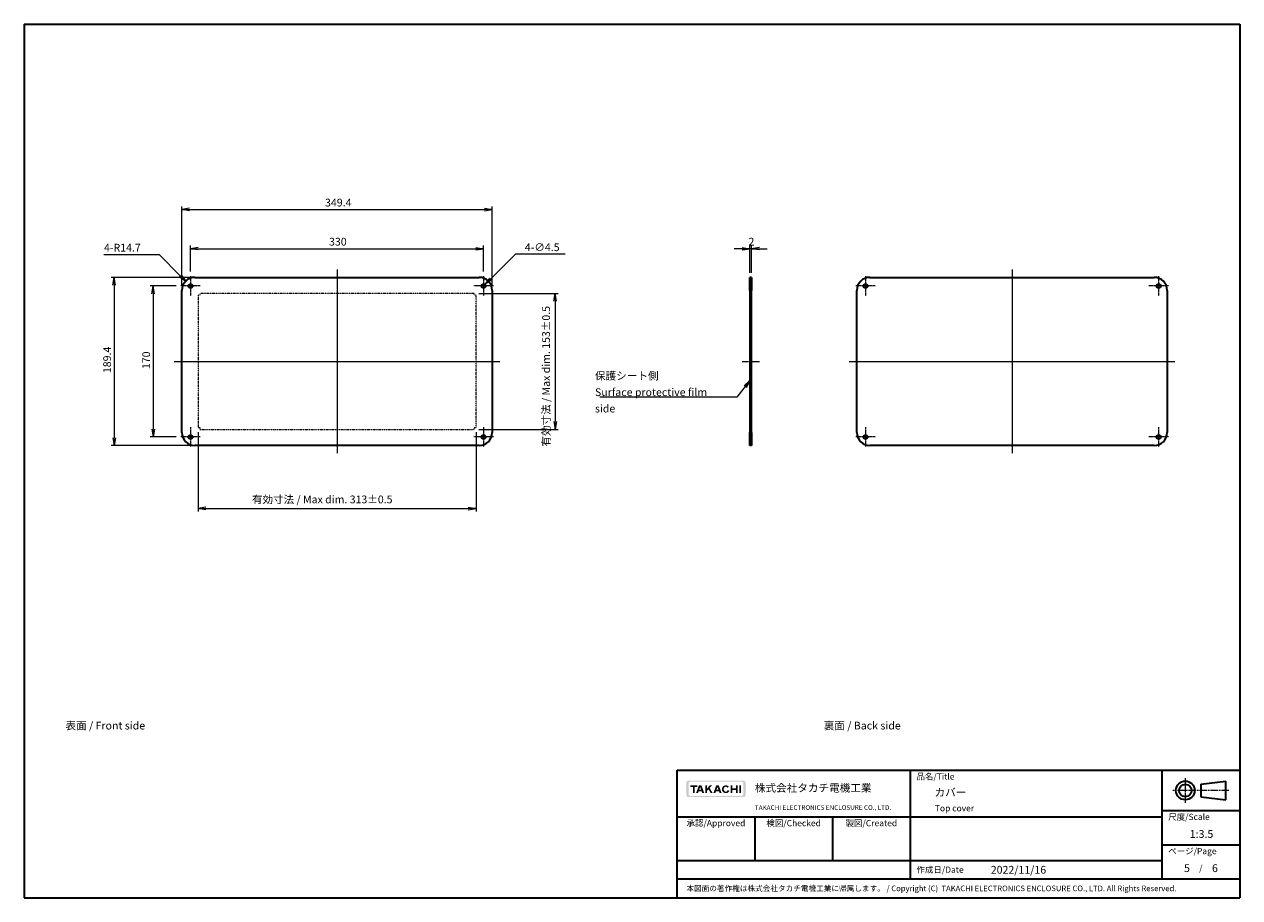
# Model space of a CAD drawing. Units: millimetres. Extents: x 7 to 7682, y 4 to 1690.
# Drawn here: x 4935 to 6303, y 4 to 988 of the extents above; entities that cross this region are included whole.
import ezdxf
from ezdxf.enums import TextEntityAlignment as Align

# ---------------------------------------------------------------- set-up
doc = ezdxf.new("R2010")
doc.units = ezdxf.units.MM
doc.header["$LTSCALE"] = 0.5
doc.linetypes.add('CHAIN', pattern=[0.35429999999999995, 0.2362, -0.0295, 0.0591, -0.0295])
doc.linetypes.add('DASH_DOUBLE_DOT', pattern=[0.43979999999999997, 0.24, -0.06, 0.0098, -0.06, 0.01, -0.06])
doc.layers.get('Defpoints').update_dxf_attribs({"lineweight": 25})
for name, color, linetype, lineweight in [('Border (ISO)', 7, 'Continuous', 35), ('Center Mark (ISO)', 131, 'Continuous', 18), ('Centerline (ISO)', 131, 'Continuous', 18), ('Dimension (ISO)', 7, 'Continuous', 18), ('Dimension (ISO) @ 1', 7, 'Continuous', 18), ('Hatch (ISO)', 1, 'Continuous', 18), ('Sketch Geometry (ISO)', 7, 'Continuous', 18), ('Symbol (ISO)', 7, 'Continuous', 18), ('Symbol (ISO) @ 1', 7, 'Continuous', 18), ('Title (ISO)', 7, 'Continuous', 35), ('Visible (ISO)', 7, 'Continuous', 35), ('Visible Narrow (ISO)', 7, 'Continuous', 25)]:
    doc.layers.add(name, color=color, linetype=linetype, lineweight=lineweight)
doc.styles.add('Note Text (TK)', font='MS PGothic.ttf')
doc.styles.add('文字スタイル40', font='MS PGothic.ttf')
doc.styles.add('文字スタイル67', font='arial.ttf')
doc.dimstyles.new('Default - Method 1b (TK)', dxfattribs={"dimscale": 0.5, "dimtxt": 2.5, "dimasz": 2.5, "dimexe": 1, "dimexo": 1.499999999999999, "dimgap": 1, "dimtad": 1, "dimdsep": 46, "dimtxsty": 'Note Text (TK)', "dimblk": 'OPEN', "dimcen": 0.09, "dimdle": 5, "dimclrd": 100, "dimclre": 100, "dimclrt": 7, "dimadec": 1, "dimazin": 1, "dimtfac": 1, "dimtmove": 0, "dimatfit": 3, "dimldrblk": 'OPEN', "dimfxl": 1, "dimtolj": 1, "dimlwd": -1, "dimlwe": -1, "dimarcsym": 0})
doc.dimstyles.new('Default - Method 1b (TK)$7', dxfattribs={"dimscale": 0.5, "dimtxt": 2.5, "dimasz": 2.5, "dimexe": 1, "dimexo": 1.499999999999999, "dimgap": 1, "dimtad": 1, "dimdsep": 46, "dimtxsty": 'Note Text (TK)', "dimblk": 'OPEN', "dimcen": 0.09, "dimdle": 5, "dimclrd": 100, "dimclre": 100, "dimclrt": 7, "dimadec": 1, "dimazin": 1, "dimtfac": 1, "dimtmove": 0, "dimatfit": 3, "dimldrblk": 'OPEN', "dimfxl": 1, "dimtolj": 1, "dimlwd": -1, "dimlwe": -1, "dimarcsym": 0})

# ---------------------------------------------------------------- blocks, each defined once
blk = doc.blocks.new('図面枠 tk図枠')
at = {"layer": 'Border (ISO)'}
for p, q in [((14.49999999999999, 289), (405.4999999999999, 289)), ((14.49999999999999, 289), (14.50000000000001, 8.000000000000007)), ((405.4999999999999, 289), (405.4999999999999, 8.000000000000007)), ((14.50000000000001, 8.000000000000007), (405.4999999999999, 8.000000000000007))]:
    blk.add_line(p, q, dxfattribs=at)
blk = doc.blocks.new('表題欄 tk表題欄')
at = {"layer": 'Hatch (ISO)'}
h = blk.add_hatch(color=256, dxfattribs=at)
edge = h.paths.add_edge_path(flags=0)
edge.add_arc((95.444849922821, 237.346881026017), 0.5958259999999996, 269.9999999999897, 360)
edge.add_line((96.040675922821, 237.3468810260171), (96.04067592282095, 240.7585970260168))
edge.add_arc((95.44484992282096, 240.7585970260169), 0.5958259999999996, 0, 90.0000000000068)
edge.add_line((95.44484992282091, 241.3544230260169), (79.00658192282103, 241.3544230260169))
edge.add_arc((79.00658192282103, 240.7585970260169), 0.5958259999999996, 90, 180)
edge.add_line((78.41075592282102, 240.7585970260168), (78.41075592282081, 237.3468810260171))
edge.add_arc((79.00658192282081, 237.3468810260168), 0.5958259999999996, 180, 270.0000000000205)
edge.add_line((79.00658192282103, 236.7510550260168), (95.44484992282091, 236.751055026017))
edge = h.paths.add_edge_path()
edge.add_line((77.70882392282107, 241.0034570260169), (77.70882392282107, 237.1020210260171))
edge.add_arc((78.41075592282097, 237.102021026017), 0.7019319999998935, 180, 270.000000000008)
edge.add_line((78.41075592282105, 236.4000890260172), (96.04067592282101, 236.4000890260172))
edge.add_arc((96.040675922821, 237.102021026017), 0.7019319999998921, 270, 360)
edge.add_line((96.7426079228209, 237.1020210260171), (96.74260792282098, 241.0034570260169))
edge.add_arc((96.04067592282107, 241.003457026017), 0.7019319999998921, 0, 90.00000000000873)
edge.add_line((96.04067592282095, 241.705389026017), (78.41075592282105, 241.7053890260169))
edge.add_arc((78.41075592282105, 241.0034570260169), 0.7019319999999984, 90.00000000000072, 180)
for points in [[(78.94128592282102, 240.1954190260171), (78.94128592282102, 239.7056990260171), (79.79013392282097, 239.7056990260171), (79.79013392282097, 237.7060090260171), (80.37779792282102, 237.7060090260171), (80.37779792282102, 239.7056990260171), (81.22664592282104, 239.7056990260171), (81.22664592282104, 240.1954190260171)], [(85.55355153134052, 237.7060090260171), (84.81294043548178, 238.9396854897348), (84.28739592282106, 238.3724785432585), (84.28739592282106, 237.7060090260171), (83.76502792282103, 237.7060090260171), (83.76502792282103, 240.1954190260171), (84.28739592282106, 240.1954190260171), (84.28739592282106, 239.1472136578642), (85.2586086041826, 240.1954190260171), (85.97643794456017, 240.1954190260171), (85.18872726044239, 239.3452627384302), (86.172817922821, 237.7060090260171)], [(91.96090243223207, 240.1954190260171), (91.96090243223207, 237.7060090260171), (92.4791894322321, 237.7060090260171), (92.4791894322321, 238.7058540260171), (93.63819343223211, 238.7058540260171), (93.63819343223211, 237.7060090260171), (94.15648043223207, 237.7060090260171), (94.15648043223207, 240.1954190260171), (93.63819343223211, 240.1954190260171), (93.63819343223211, 239.195574026017), (92.4791894322321, 239.195574026017), (92.4791894322321, 240.1954190260171)], [(94.71149643223212, 240.1954190260171), (94.71149643223212, 237.7060090260171), (95.2338644322322, 237.7060090260171), (95.2338644322322, 240.1954190260171)]]:
    blk.add_hatch(color=256, dxfattribs=at).paths.add_polyline_path(points)
h = blk.add_hatch(color=256, dxfattribs=at)
h.paths.add_polyline_path([(82.45967999495221, 238.7589070260171), (81.8218998506899, 238.7589070260171), (82.14078992282104, 239.627313026017)], flags=0)
h.paths.add_polyline_path([(82.64850318183746, 238.2447010260171), (81.63307666380464, 238.2447010260171), (81.43526189659153, 237.7060090260171), (80.81854592282102, 237.7060090260171), (81.73268992282102, 240.1954190260171), (82.54888992282102, 240.1954190260171), (83.46303392282098, 237.7060090260171), (82.84631794905052, 237.7060090260171)])
h = blk.add_hatch(color=256, dxfattribs=at)
h.paths.add_polyline_path([(87.39654585068993, 238.7589070260171), (88.03432599495216, 238.7589070260171), (87.71543592282107, 239.627313026017)], flags=0)
h.paths.add_polyline_path([(87.00990789659151, 237.7060090260171), (87.20772266380467, 238.2447010260171), (88.22314918183736, 238.2447010260171), (88.42096394905047, 237.7060090260171), (89.03767992282091, 237.7060090260171), (88.123535922821, 240.1954190260171), (87.30733592282104, 240.1954190260171), (86.39319192282105, 237.7060090260171)])
h = blk.add_hatch(color=256, dxfattribs=at)
edge = h.paths.add_edge_path()
edge.add_arc((90.39257192282079, 238.9507140260171), 1.273272000000011, 38.55054079078439, 336.5820184016556)
edge.add_line((91.56096443223191, 238.4446700260172), (91.04202846323602, 238.6694270587604))
edge.add_ellipse((90.392571922821, 238.9507140260171), major_axis=(0, -0.7998759999999119), ratio=0.8673469387756529, start_angle=128.5505407907963, end_angle=426.582018401653, ccw=False)
edge.add_line((90.96328818027123, 239.4055047731898), (91.38834540645578, 239.7442231660233))
at = {"layer": 'Title (ISO)'}
for p, q in [((74.70882392282105, 245.052739026017), (255.7088239228211, 245.052739026017)), ((74.70882392282105, 204.052739026017), (74.70882392282105, 245.052739026017)), ((149.7088239228211, 245.052739026017), (149.7088239228211, 210.052739026017)), ((230.7088239228211, 245.052739026017), (230.7088239228211, 210.052739026017)), ((255.7088239228211, 245.052739026017), (255.7088239228211, 204.052739026017)), ((243.2088239228211, 240.552739026017), (251.2088239228211, 241.552739026017)), ((243.2088239228211, 240.552739026017), (243.2088239228211, 236.552739026017)), ((251.2088239228211, 235.552739026017), (251.2088239228211, 241.552739026017)), ((243.2088239228211, 236.552739026017), (251.2088239228211, 235.552739026017)), ((230.7088239228211, 232.052739026017), (255.7088239228211, 232.052739026017)), ((74.70882392282105, 230.052739026017), (230.7088239228211, 230.0527390260171)), ((99.70882392282105, 230.052739026017), (99.70882392282108, 216.052739026017)), ((124.708823922821, 230.052739026017), (124.708823922821, 216.052739026017)), ((230.7088239228211, 221.052739026017), (255.7088239228211, 221.052739026017)), ((74.70882392282105, 216.052739026017), (230.7088239228211, 216.052739026017)), ((255.7088239228211, 210.052739026017), (74.70882392282105, 210.052739026017)), ((74.70882392282105, 204.052739026017), (255.7088239228211, 204.052739026017))]:
    blk.add_line(p, q, dxfattribs=at)
at = {"layer": 'Title (ISO)', "color": 4, "linetype": 'CHAIN', "lineweight": 18, "ltscale": 8.889559745788574}
blk.add_line((238.2088239228211, 242.5527390260171), (238.2088239228211, 234.552739026017), dxfattribs=at)
at = {"layer": 'Title (ISO)', "color": 4, "linetype": 'CHAIN', "lineweight": 18, "ltscale": 20.00163269042969}
blk.add_line((252.2088239228211, 238.552739026017), (234.2088239228211, 238.552739026017), dxfattribs=at)
at = {"layer": 'Title (ISO)'}
for radius in [3, 2]:
    blk.add_circle((238.2088239228211, 238.5527390260171), radius, dxfattribs=at)
at = {"layer": 'Title (ISO)', "color": 1, "char_height": 2.000000029802322, "line_spacing_factor": 1.5, "style": 'Note Text (TK)'}
for s, insert, attachment_point in [('\\fＭＳ Ｐゴシック|b0|i0;{\\H2.0000;品名/Title}', (151.708823922821, 243.052739026017), 4), ('\\fＭＳ Ｐゴシック|b0|i0;{\\H2.0000;尺度/Scale}', (232.7088239228211, 230.052739026017), 4), ('\\fＭＳ Ｐゴシック|b0|i0;{\\H2.0000;承認/Approved}', (87.20882392282105, 228.052739026017), 5), ('\\fＭＳ Ｐゴシック|b0|i0;{\\H2.0000;検図/Checked}', (112.208823922821, 228.0527390260171), 5), ('\\fＭＳ Ｐゴシック|b0|i0;{\\H2.0000;製図/Created}', (137.208823922821, 228.052739026017), 5), ('\\fＭＳ Ｐゴシック|b0|i0;{\\H2.0000;ページ/Page}', (232.7088239228211, 219.052739026017), 4), ('\\fＭＳ Ｐゴシック|b0|i0;{\\H2.0000;作成日/Date}', (151.708823922821, 213.052739026017), 4)]:
    blk.add_mtext(s, dxfattribs=dict(at, insert=insert, attachment_point=attachment_point))
at = {"layer": 'Title (ISO)', "color": 7, "line_spacing_factor": 1.5, "style": 'Note Text (TK)'}
for s, insert, char_height, attachment_point in [('株式会社タカチ電機工業', (99.74260792282095, 239.052739026017), 2.5, 4), ('\\fArial|b0|i0;{\\H1.4986;TAKACHI ELECTRONICS ENCLOSURE CO., LTD.}', (99.74260792282095, 233.052739026017), 1.49859994649887, 4), ('\\fＭＳ Ｐゴシック|b0|i0;{\\H2.0000;/}', (243.2088239228211, 213.5527390260171), 2.000000029802322, 5), ('\\fＭＳ Ｐゴシック|b0|i0;{\\H1.8000;本図面の著作権は株式会社タカチ電機工業に帰属します。 / Copyright (C)\xa0 TAKACHI ELECTRONICS ENCLOSURE CO., LTD. All Rights Reserved.}', (77.70882392282107, 207.052739026017), 1.800000071525573, 4)]:
    blk.add_mtext(s, dxfattribs=dict(at, insert=insert, char_height=char_height, attachment_point=attachment_point))
at = {"layer": 'Title (ISO)', "color": 7}
for tag, p, height, style in [('<品名>_001', (157.5383693773665, 236.7885344805625), 2.5, 'Note Text (TK)'), ('<Title>_001', (157.708823922821, 231.5520568828656), 2.000000029802322, '文字スタイル67'), ('<型番>_001', (157.6576875571527, 219.9930798731327), 3.000000119209289, '文字スタイル40'), ('<総ページ数>_001', (246.7926307410029, 212.302739026017), 2.5, 'Note Text (TK)'), ('作成日_001', (175.5895057410029, 211.7814322078352), 2.5, 'Note Text (TK)'), ('<ページ_No.>_001', (237.9488807410029, 212.302739026017), 2.5, 'Note Text (TK)')]:
    blk.add_attdef(tag, p, '', height=height, dxfattribs=dict(at, style=style))
at = {"layer": 'Title (ISO)', "color": 7, "style": 'Note Text (TK)'}
for tag, p in [('<尺度>', (243.2088239228211, 224.552739026017)), ('<部品サイズ>', (112.208823922821, 213.052739026017))]:
    blk.add_attdef(tag, text='', height=2.5, dxfattribs=at).set_placement(p, align=Align.MIDDLE_CENTER)
blk = doc.blocks.new('_Open')
at = {"color": 0, "linetype": 'ByBlock', "lineweight": -2}
for p, q in [((-1, 0.1666666666666666), (0, 0)), ((-1, -0.1666666666666666), (0, 0)), ((0, 0), (-1, 0))]:
    blk.add_line(p, q, dxfattribs=at)
blk = doc.blocks.new('*D113')
at = {"layer": 'Defpoints', "color": 0}
for p in [(5451.877116824903, 734.8477665597823), (5121.877116824902, 703.8477665597821), (5451.877116824903, 703.8477665597895)]:
    blk.add_point(p, dxfattribs=at)
at = {"layer": 'Dimension (ISO)', "color": 100}
for p, q in [((5121.877116824902, 709.0977665597821), (5121.877116824902, 738.3477665597823)), ((5130.627116824903, 734.8477665597823), (5443.127116824903, 734.8477665597823)), ((5451.877116824903, 709.0977665597895), (5451.877116824903, 738.3477665597823))]:
    blk.add_line(p, q, dxfattribs=at)
at = {"layer": 'Dimension (ISO)', "color": 100, "xscale": 8.75, "yscale": 8.75, "zscale": 8.75, "rotation": 180}
blk.add_blockref('_Open', (5121.877116824902, 734.8477665597823), dxfattribs=at)
at = {"layer": 'Dimension (ISO)', "color": 100, "xscale": 8.75, "yscale": 8.75, "zscale": 8.75}
blk.add_blockref('_Open', (5451.877116824903, 734.8477665597823), dxfattribs=at)
at = {"layer": 'Dimension (ISO)', "color": 7, "insert": (5277.878537279447, 742.7227665597821), "char_height": 8.75, "attachment_point": 4, "style": 'Note Text (TK)'}
blk.add_mtext('\\A1;330', dxfattribs=at)
blk = doc.blocks.new('*D114')
at = {"layer": 'Defpoints', "color": 0}
for p in [(5461.5771168249, 778.8477665597821), (5112.177116824902, 687.8477665597895), (5461.5771168249, 687.8477665597821)]:
    blk.add_point(p, dxfattribs=at)
at = {"layer": 'Dimension (ISO)', "color": 100}
for p, q in [((5112.177116824902, 693.0977665597895), (5112.177116824902, 782.3477665597821)), ((5461.5771168249, 693.0977665597821), (5461.5771168249, 782.3477665597821)), ((5120.927116824901, 778.8477665597821), (5452.827116824899, 778.8477665597821))]:
    blk.add_line(p, q, dxfattribs=at)
at = {"layer": 'Dimension (ISO)', "color": 100, "xscale": 8.75, "yscale": 8.75, "zscale": 8.75, "rotation": 180}
blk.add_blockref('_Open', (5112.177116824902, 778.8477665597821), dxfattribs=at)
at = {"layer": 'Dimension (ISO)', "color": 100, "xscale": 8.75, "yscale": 8.75, "zscale": 8.75}
blk.add_blockref('_Open', (5461.5771168249, 778.8477665597821), dxfattribs=at)
at = {"layer": 'Dimension (ISO)', "color": 7, "insert": (5273.379247506721, 786.7227665597821), "char_height": 8.75, "attachment_point": 4, "style": 'Note Text (TK)'}
blk.add_mtext('\\A1;349.4', dxfattribs=at)
blk = doc.blocks.new('*D115')
at = {"layer": 'Defpoints', "color": 0}
for p in [(5116.482647141453, 698.2422362432189), (5126.877116824894, 687.8477665597934)]:
    blk.add_point(p, dxfattribs=at)
at = {"layer": 'Dimension (ISO)', "color": 100}
for p, q in [((5024.473887111859, 728.1264494385841), (5086.598433946047, 728.1264494385837)), ((5086.598433946047, 728.1264494385837), (5110.295462806067, 704.4294205785968))]:
    blk.add_line(p, q, dxfattribs=at)
at = {"layer": 'Dimension (ISO)', "color": 100, "xscale": 8.75, "yscale": 8.75, "zscale": 8.75, "rotation": 315.0000000000401}
blk.add_blockref('_Open', (5116.482647141453, 698.2422362432189), dxfattribs=at)
at = {"layer": 'Dimension (ISO)', "color": 7, "insert": (5024.473887111859, 735.9839494385836), "char_height": 8.75, "attachment_point": 4, "style": 'Note Text (TK)'}
blk.add_mtext('\\A1;\\fＭＳ Ｐゴシック|b0|i0;{\\H8.7150;4-R14.7}', dxfattribs=at)
blk = doc.blocks.new('*D116')
at = {"layer": 'Defpoints', "color": 0}
for p in [(5110.877116824904, 692.8477665597824), (5079.877116824903, 522.8477665597896), (5110.877116824904, 522.8477665597896)]:
    blk.add_point(p, dxfattribs=at)
at = {"layer": 'Dimension (ISO)', "color": 100}
for p, q in [((5105.627116824904, 692.8477665597824), (5076.377116824904, 692.8477665597824)), ((5079.877116824903, 684.0977665597825), (5079.877116824903, 531.5977665597896)), ((5105.627116824904, 522.8477665597896), (5076.377116824904, 522.8477665597896))]:
    blk.add_line(p, q, dxfattribs=at)
at = {"layer": 'Dimension (ISO)', "color": 100, "xscale": 8.75, "yscale": 8.75, "zscale": 8.75}
for p, rotation in [((5079.877116824903, 692.8477665597824), 90), ((5079.877116824903, 522.8477665597896), 270)]:
    blk.add_blockref('_Open', p, dxfattribs=dict(at, rotation=rotation))
at = {"layer": 'Dimension (ISO)', "color": 7, "insert": (5072.002116824902, 599.1971983779641), "char_height": 8.75, "attachment_point": 4, "rotation": 90, "style": 'Note Text (TK)'}
blk.add_mtext('\\A1;170', dxfattribs=at)
blk = doc.blocks.new('*D117')
at = {"layer": 'Defpoints', "color": 0}
for p in [(5126.877116824903, 702.5477665597869), (5035.877116824903, 513.1477665597854), (5126.877116824903, 513.1477665597854)]:
    blk.add_point(p, dxfattribs=at)
at = {"layer": 'Dimension (ISO)', "color": 100}
for p, q in [((5121.627116824904, 702.5477665597869), (5032.377116824903, 702.5477665597869)), ((5035.877116824903, 693.7977665597869), (5035.877116824903, 521.8977665597853)), ((5121.627116824904, 513.1477665597854), (5032.377116824903, 513.1477665597854))]:
    blk.add_line(p, q, dxfattribs=at)
at = {"layer": 'Dimension (ISO)', "color": 100, "xscale": 8.75, "yscale": 8.75, "zscale": 8.75}
for p, rotation in [((5035.877116824903, 702.5477665597869), 90), ((5035.877116824903, 513.1477665597854), 270)]:
    blk.add_blockref('_Open', p, dxfattribs=dict(at, rotation=rotation))
at = {"layer": 'Dimension (ISO)', "color": 7, "insert": (5028.002116824902, 594.697908605244), "char_height": 8.75, "attachment_point": 4, "rotation": 90, "style": 'Note Text (TK)'}
blk.add_mtext('\\A1;189.4', dxfattribs=at)
blk = doc.blocks.new('*D131')
at = {"layer": 'Defpoints', "color": 0}
for p in [(5130.377116824902, 533.3477665597895), (5443.377116824902, 533.3477665597895), (5443.377116824902, 442.3477665597895)]:
    blk.add_point(p, dxfattribs=at)
at = {"layer": 'Dimension (ISO)', "color": 100}
for p, q in [((5130.377116824902, 528.0977665597895), (5130.377116824902, 438.8477665597895)), ((5443.377116824902, 528.0977665597895), (5443.377116824902, 438.8477665597895)), ((5139.127116824902, 442.3477665597895), (5434.627116824902, 442.3477665597895))]:
    blk.add_line(p, q, dxfattribs=at)
at = {"layer": 'Dimension (ISO)', "color": 100, "xscale": 8.75, "yscale": 8.75, "zscale": 8.75, "rotation": 180}
blk.add_blockref('_Open', (5130.377116824902, 442.3477665597895), dxfattribs=at)
at = {"layer": 'Dimension (ISO)', "color": 100, "xscale": 8.75, "yscale": 8.75, "zscale": 8.75}
blk.add_blockref('_Open', (5443.377116824902, 442.3477665597895), dxfattribs=at)
at = {"layer": 'Dimension (ISO)', "color": 7, "insert": (5191.04984409763, 452.4877665597895), "char_height": 8.75, "attachment_point": 4, "style": 'Note Text (TK)'}
blk.add_mtext('\\A1;\\fＭＳ Ｐゴシック|b0|i0;{\\H8.7150;有効寸法 / Max dim. 313±0.5}', dxfattribs=at)
blk = doc.blocks.new('*D132')
at = {"layer": 'Defpoints', "color": 0}
for p in [(5441.377116824904, 684.3477665597824), (5441.377116824904, 531.3477665597896), (5532.377116824903, 531.3477665597896)]:
    blk.add_point(p, dxfattribs=at)
at = {"layer": 'Dimension (ISO)', "color": 100}
for p, q in [((5446.627116824904, 684.3477665597824), (5535.877116824903, 684.3477665597824)), ((5532.377116824903, 675.5977665597825), (5532.377116824903, 540.0977665597896)), ((5446.627116824904, 531.3477665597896), (5535.877116824903, 531.3477665597896))]:
    blk.add_line(p, q, dxfattribs=at)
at = {"layer": 'Dimension (ISO)', "color": 100, "xscale": 8.75, "yscale": 8.75, "zscale": 8.75}
for p, rotation in [((5532.377116824903, 684.3477665597824), 90), ((5532.377116824903, 531.3477665597896), 270)]:
    blk.add_blockref('_Open', p, dxfattribs=dict(at, rotation=rotation))
at = {"layer": 'Dimension (ISO)', "color": 7, "insert": (5522.237116824902, 512.0204938325116), "char_height": 8.75, "attachment_point": 4, "rotation": 90, "style": 'Note Text (TK)'}
blk.add_mtext('\\A1;\\fＭＳ Ｐゴシック|b0|i0;{\\H8.7150;有効寸法 / Max dim. 153±0.5}', dxfattribs=at)
blk = doc.blocks.new('*D133')
at = {"layer": 'Defpoints', "color": 0}
for p in [(5450.286126567231, 691.2567763021325), (5453.468107082574, 694.4387568174643)]:
    blk.add_point(p, dxfattribs=at)
at = {"layer": 'Dimension (ISO)', "color": 100}
for p, q in [((5487.644055507647, 728.6147052424207), (5459.655291417966, 700.6259411528362)), ((5543.568052857882, 728.6147052424197), (5487.644055507647, 728.6147052424207)), ((5451.562116824903, 692.8477665597989), (5452.192116824902, 692.8477665597983)), ((5451.877116824903, 692.5327665597988), (5451.877116824903, 693.1627665597988))]:
    blk.add_line(p, q, dxfattribs=at)
at = {"layer": 'Dimension (ISO)', "color": 100, "xscale": 8.75, "yscale": 8.75, "zscale": 8.75, "rotation": 224.9999999999017}
blk.add_blockref('_Open', (5453.468107082574, 694.4387568174643), dxfattribs=at)
at = {"layer": 'Dimension (ISO)', "color": 7, "insert": (5498.333052857883, 736.4722052424203), "char_height": 8.75, "attachment_point": 4, "style": 'Note Text (TK)'}
blk.add_mtext('\\A1;\\fＭＳ Ｐゴシック|b0|i0;{\\H8.7150;4-∅4.5}', dxfattribs=at)
blk = doc.blocks.new('*D134')
at = {"layer": 'Defpoints', "color": 0}
for p in [(5751.69602500904, 734.8477665597823), (5751.69602500904, 702.5477665597866), (5753.696025009039, 702.5477665597866)]:
    blk.add_point(p, dxfattribs=at)
at = {"layer": 'Dimension (ISO)', "color": 100}
for p, q in [((5742.94602500904, 734.8477665597823), (5734.19602500904, 734.8477665597823)), ((5751.69602500904, 707.7977665597866), (5751.69602500904, 738.3477665597823)), ((5753.696025009039, 734.8477665597823), (5751.69602500904, 734.8477665597823)), ((5753.696025009039, 707.7977665597866), (5753.696025009039, 738.3477665597823)), ((5762.44602500904, 734.8477665597823), (5771.196025009039, 734.8477665597823))]:
    blk.add_line(p, q, dxfattribs=at)
at = {"layer": 'Dimension (ISO)', "color": 100, "xscale": 8.75, "yscale": 8.75, "zscale": 8.75}
blk.add_blockref('_Open', (5751.69602500904, 734.8477665597823), dxfattribs=at)
at = {"layer": 'Dimension (ISO)', "color": 100, "xscale": 8.75, "yscale": 8.75, "zscale": 8.75, "rotation": 180}
blk.add_blockref('_Open', (5753.696025009039, 734.8477665597823), dxfattribs=at)
at = {"layer": 'Dimension (ISO)', "color": 7, "insert": (5750.160513645404, 742.7227665597821), "char_height": 8.75, "attachment_point": 4, "style": 'Note Text (TK)'}
blk.add_mtext('\\A1;2', dxfattribs=at)

msp = doc.modelspace()

# ---------------------------------------------------------------- linework, layer by layer
at = {"layer": 'Center Mark (ISO)', "linetype": 'CHAIN', "ltscale": 6.984632492065429}
for p, q in [((5121.877116824902, 703.8477665597821), (5121.877116824902, 681.8477665597821)), ((5451.877116824903, 703.8477665597895), (5451.877116824903, 681.8477665597895)), ((5881.934666394251, 703.8477665597895), (5881.934666394251, 681.8477665597895)), ((6211.934666394251, 703.8477665597821), (6211.934666394251, 681.8477665597821)), ((5132.877116824903, 692.8477665597823), (5110.877116824902, 692.8477665597823)), ((5462.877116824902, 692.8477665597895), (5440.877116824903, 692.8477665597895)), ((5892.934666394251, 692.8477665597895), (5870.93466639425, 692.8477665597895)), ((6222.934666394251, 692.8477665597823), (6200.934666394251, 692.8477665597823)), ((5121.877116824902, 533.8477665597895), (5121.877116824902, 511.8477665597895)), ((5451.877116824903, 533.8477665597895), (5451.877116824903, 511.8477665597895)), ((5881.934666394251, 533.8477665597895), (5881.934666394251, 511.8477665597895)), ((6211.934666394251, 533.8477665597895), (6211.934666394251, 511.8477665597895)), ((5132.877116824903, 522.8477665597895), (5110.877116824902, 522.8477665597895)), ((5462.877116824902, 522.8477665597895), (5440.877116824903, 522.8477665597895)), ((5892.934666394251, 522.8477665597895), (5870.93466639425, 522.8477665597895)), ((6222.934666394251, 522.8477665597895), (6200.934666394251, 522.8477665597895))]:
    msp.add_line(p, q, dxfattribs=at)
at = {"layer": 'Centerline (ISO)', "linetype": 'CHAIN', "ltscale": 23.99096870422363}
for p, q in [((5286.877116824903, 711.2977665597866), (5286.877116824903, 504.3977665597851)), ((6046.934666394251, 711.2977665597866), (6046.934666394251, 504.3977665597851)), ((5103.427116824901, 607.8477665597895), (5470.3271168249, 607.8477665597895)), ((5863.484666394249, 607.8477665597895), (6230.384666394248, 607.8477665597821))]:
    msp.add_line(p, q, dxfattribs=at)
at = {"layer": 'Centerline (ISO)', "linetype": 'CHAIN', "ltscale": 6.190912723541259}
msp.add_line((5742.946025009043, 607.8477665597895), (5762.446025009044, 607.8477665597895), dxfattribs=at)
at = {"layer": 'Sketch Geometry (ISO)', "color": 4, "linetype": 'DASH_DOUBLE_DOT', "lineweight": 18, "ltscale": 0.5114322304725647}
for p, q in [((5132.377116824902, 684.3477665597823), (5132.377116824902, 682.3477665597821)), ((5441.377116824902, 682.3477665597821), (5441.377116824902, 684.3477665597823)), ((5132.377116824902, 682.3477665597821), (5130.377116824902, 682.3477665597821)), ((5443.377116824902, 682.3477665597821), (5441.377116824902, 682.3477665597821)), ((5130.377116824902, 533.3477665597895), (5132.377116824902, 533.3477665597895)), ((5132.377116824902, 533.3477665597895), (5132.377116824902, 531.3477665597895)), ((5441.377116824902, 531.3477665597895), (5441.377116824902, 533.3477665597895)), ((5441.377116824902, 533.3477665597895), (5443.377116824902, 533.3477665597895))]:
    msp.add_line(p, q, dxfattribs=at)
at = {"layer": 'Sketch Geometry (ISO)', "color": 4, "linetype": 'DASH_DOUBLE_DOT', "lineweight": 18, "ltscale": 9.12457275390625}
for p, q in [((5441.377116824902, 684.3477665597823), (5132.377116824902, 684.3477665597823)), ((5132.377116824902, 531.3477665597895), (5441.377116824902, 531.3477665597895))]:
    msp.add_line(p, q, dxfattribs=at)
at = {"layer": 'Sketch Geometry (ISO)', "color": 4, "linetype": 'DASH_DOUBLE_DOT', "lineweight": 18, "ltscale": 8.799749374389648}
for p, q in [((5130.377116824902, 682.3477665597821), (5130.377116824902, 533.3477665597895)), ((5443.377116824902, 533.3477665597895), (5443.377116824902, 682.3477665597821))]:
    msp.add_line(p, q, dxfattribs=at)
at = {"layer": 'Visible (ISO)'}
for p, q in [((5126.877116824902, 702.5477665597866), (5446.877116824902, 702.5477665597866)), ((5753.696025009039, 702.5477665597866), (5751.69602500904, 702.5477665597866)), ((5751.696025009043, 687.8477665597895), (5751.69602500904, 702.5477665597866)), ((5753.696025009039, 702.5477665597866), (5753.696025009043, 687.8477665597895)), ((5886.934666394251, 702.5477665597866), (6206.93466639425, 702.5477665597866)), ((5112.177116824902, 527.8477665597821), (5112.177116824902, 687.8477665597821)), ((5461.5771168249, 687.8477665597895), (5461.5771168249, 527.8477665597895)), ((5751.696025009043, 687.8477665597895), (5751.696025009043, 527.8477665597895)), ((5753.696025009043, 527.8477665597895), (5753.696025009043, 687.8477665597895)), ((5872.23466639425, 527.8477665597895), (5872.23466639425, 687.8477665597895)), ((6221.634666394248, 687.8477665597821), (6221.634666394248, 527.8477665597895)), ((5751.69602500904, 513.147766559785), (5751.696025009043, 527.8477665597895)), ((5753.696025009043, 527.8477665597895), (5753.696025009039, 513.147766559785)), ((5446.877116824902, 513.147766559785), (5126.877116824902, 513.147766559785)), ((5753.696025009039, 513.147766559785), (5751.69602500904, 513.147766559785)), ((6206.93466639425, 513.147766559785), (5886.934666394251, 513.147766559785))]:
    msp.add_line(p, q, dxfattribs=at)
for centre in [(5121.877116824902, 692.8477665597823), (5451.877116824903, 692.8477665597895), (5881.934666394251, 692.8477665597895), (6211.934666394251, 692.8477665597823), (5121.877116824902, 522.8477665597895), (5451.877116824903, 522.8477665597895), (5881.934666394251, 522.8477665597895), (6211.934666394251, 522.8477665597895)]:
    msp.add_circle(centre, 2.249999999999998, dxfattribs=at)
for centre, radius, start, end in [((5126.877116824902, 687.8477665597821), 14.69999999999998, 90, 180), ((5446.877116824902, 687.8477665597895), 14.69999999999993, 0, 90), ((5886.934666394251, 687.8477665597895), 14.69999999999993, 90, 180), ((6206.93466639425, 687.8477665597821), 14.69999999999998, 0, 90), ((5126.877116824902, 527.8477665597895), 14.69999999999998, 180, 270), ((5446.877116824902, 527.8477665597895), 14.69999999999999, 270, 0), ((5886.934666394251, 527.8477665597895), 14.69999999999999, 180, 270), ((6206.93466639425, 527.8477665597895), 14.69999999999998, 270, 0)]:
    msp.add_arc(centre, radius, start, end, dxfattribs=at)
at = {"layer": 'Visible Narrow (ISO)'}
for p, q in [((5753.696025009043, 687.8477665597895), (5751.696025009043, 687.8477665597895)), ((5753.696025009043, 527.8477665597895), (5751.696025009043, 527.8477665597895))]:
    msp.add_line(p, q, dxfattribs=at)

# ---------------------------------------------------------------- block references
at = {"xscale": 3.5, "yscale": 3.5, "zscale": 3.5}
msp.add_blockref('図面枠 tk図枠', (4883.999999999998, -23.99999999999977), dxfattribs=at)
ref = msp.add_blockref('表題欄 tk表題欄', (5408.269116270125, -710.184586591058), dxfattribs=dict(xscale=3.5, yscale=3.5, zscale=3.5))
ref.add_attrib('<品名>_001', 'カバー', (5959.653409090908, 118.2272727272729), dxfattribs={"layer": 'Title (ISO)', "color": 7, "height": 8.75, "style": 'Note Text (TK)'})
ref.add_attrib('<尺度>_001', '1:3.5', (6247.021306818179, 71.37500000000023), dxfattribs={"layer": 'Title (ISO)', "color": 7, "height": 8.75, "style": 'Note Text (TK)'})
ref.add_attrib('作成日_001', '2022/11/16', (6022.956676136361, 31.05042613636387), dxfattribs={"layer": 'Title (ISO)', "color": 7, "height": 8.75, "style": 'Note Text (TK)'})
ref.add_attrib('<Title>_001', 'Top cover', (5960.020804907906, 101.2216916403609), dxfattribs={"layer": 'Title (ISO)', "color": 7, "height": 7.000000104308128, "style": '文字スタイル67'})
ref.add_attrib('<ページ_No.>_001', '5', (6240.56818181818, 32.87500000000023), dxfattribs={"layer": 'Title (ISO)', "color": 7, "height": 8.75, "style": 'Note Text (TK)'})
ref.add_attrib('<総ページ数>_001', '6', (6272.06818181818, 32.87500000000023), dxfattribs={"layer": 'Title (ISO)', "color": 7, "height": 8.75, "style": 'Note Text (TK)'})

# ---------------------------------------------------------------- texts
at = {"layer": 'Symbol (ISO)', "color": 7, "char_height": 8.75, "style": 'Note Text (TK)'}
for s, insert, width, attachment_point, line_spacing_factor in [('\\fＭＳ Ｐゴシック|b0|i0;保護シート側\\P\\fＭＳ Ｐゴシック|b0|i0;Surface protective film side', (5577.293468080641, 596.0714179077625), 150.8479619026184, 1, 1.265217423439025), ('\\fＭＳ Ｐゴシック|b0|i0;裏面 / Back side', (5834.84659337162, 197.7892710843737), 93.74269127845764, 4, 1.5)]:
    msp.add_mtext(s, dxfattribs=dict(at, insert=insert, width=width, attachment_point=attachment_point, line_spacing_factor=line_spacing_factor))
at = {"layer": 'Symbol (ISO)', "color": 7, "insert": (4981.100061260209, 197.7892710843737), "char_height": 8.75, "attachment_point": 4, "line_spacing_factor": 1.5, "style": 'Note Text (TK)'}
msp.add_mtext('\\fＭＳ Ｐゴシック|b0|i0;表面 / Front side', dxfattribs=at)

# ---------------------------------------------------------------- dimensions: what is measured, and where the dimension line sits
at = {"layer": 'Dimension (ISO) @ 1', "color": 100}
dim = msp.add_linear_dim(base=(5461.5771168249, 778.8477665597821), p1=(5112.177116824902, 687.8477665597895), p2=(5461.5771168249, 687.8477665597821), dimstyle='Default - Method 1b (TK)', override={"dimscale": 1, "dimtxt": 8.75, "dimasz": 8.75, "dimexe": 3.5, "dimexo": 5.249999999999999, "dimgap": 3.5, "dimdec": 2, "dimcen": 0.315, "dimtol": 0, "dimlim": 0, "dimtp": 0, "dimtm": 0, "dimtdec": 2, "dimtix": 0, "dimtofl": 0, "dimtmove": 0, "dimatfit": 1}, dxfattribs=at)
dim.commit()
dim.dimension.update_dxf_attribs({"geometry": '*D114', "text_midpoint": (5286.877116824903, 778.8477665597821), "dimtype": 128})
dim = msp.add_radius_dim(center=(5126.877116824894, 687.8477665597934), mpoint=(5116.482647141453, 698.2422362432189), text='\\fＭＳ Ｐゴシック|b0|i0;{\\H8.7150;4-<>}', dimstyle='Default - Method 1b (TK)', override={"dimscale": 1, "dimtxt": 8.75, "dimasz": 8.75, "dimexe": 3.5, "dimexo": 5.249999999999999, "dimgap": 3.5, "dimtih": 1, "dimtoh": 1, "dimdec": 2, "dimlfac": 0.9999999999999885, "dimcen": 0, "dimtol": 0, "dimlim": 0, "dimtp": 0, "dimtm": 0, "dimtdec": 2, "dimtix": 0, "dimtofl": 0, "dimtmove": 0, "dimatfit": 3}, dxfattribs=at)
dim.commit()
dim.dimension.update_dxf_attribs({"geometry": '*D115', "text_midpoint": (5050.82638711186, 728.1264494385837), "dimtype": 132})
for base, p1, p2, angle, override, picture, middle in [((5451.877116824903, 734.8477665597823), (5121.877116824902, 703.8477665597821), (5451.877116824903, 703.8477665597895), 180, {"dimscale": 1, "dimtxt": 8.75, "dimasz": 8.75, "dimexe": 3.5, "dimexo": 5.249999999999999, "dimgap": 3.5, "dimdec": 2, "dimcen": 0.315, "dimtol": 0, "dimlim": 0, "dimtp": 0, "dimtm": 0, "dimtdec": 2, "dimtix": 0, "dimtofl": 0, "dimtmove": 0, "dimatfit": 1}, '*D113', (5286.877116824903, 734.8477665597823)), ((5751.69602500904, 734.8477665597823), (5753.696025009039, 702.5477665597866), (5751.69602500904, 702.5477665597866), 180, {"dimscale": 1, "dimtxt": 8.75, "dimasz": 8.75, "dimexe": 3.5, "dimexo": 5.249999999999999, "dimgap": 3.5, "dimdec": 2, "dimcen": 0.315, "dimtol": 0, "dimlim": 0, "dimtp": 0, "dimtm": 0, "dimtdec": 2, "dimtix": 0, "dimtofl": 1, "dimtmove": 0, "dimatfit": 1}, '*D134', (5752.69602500904, 734.8477665597823)), ((5035.877116824903, 513.1477665597854), (5126.877116824902, 702.5477665597866), (5126.877116824902, 513.147766559785), 270, {"dimscale": 1, "dimtxt": 8.75, "dimasz": 8.75, "dimexe": 3.5, "dimexo": 5.249999999999999, "dimgap": 3.5, "dimdec": 2, "dimcen": 0.315, "dimtol": 0, "dimlim": 0, "dimtp": 0, "dimtm": 0, "dimtdec": 2, "dimtix": 0, "dimtofl": 0, "dimtmove": 0, "dimatfit": 1}, '*D117', (5035.877116824902, 607.8477665597895)), ((5079.877116824903, 522.8477665597896), (5110.877116824902, 692.8477665597823), (5110.877116824902, 522.8477665597895), 90, {"dimscale": 1, "dimtxt": 8.75, "dimasz": 8.75, "dimexe": 3.5, "dimexo": 5.249999999999999, "dimgap": 3.5, "dimdec": 2, "dimcen": 0.315, "dimtol": 0, "dimlim": 0, "dimtp": 0, "dimtm": 0, "dimtdec": 2, "dimtix": 0, "dimtofl": 0, "dimtmove": 0, "dimatfit": 1}, '*D116', (5079.877116824903, 607.8477665597821))]:
    dim = msp.add_linear_dim(base=base, p1=p1, p2=p2, angle=angle, dimstyle='Default - Method 1b (TK)', override=override, dxfattribs=at)
    dim.commit()
    dim.dimension.update_dxf_attribs({"geometry": picture, "text_midpoint": middle, "dimtype": 128})
dim = msp.add_diameter_dim_2p(p1=(5450.286126567231, 691.2567763021325), p2=(5453.468107082574, 694.4387568174643), text='\\fＭＳ Ｐゴシック|b0|i0;{\\H8.7150;4-<>}', dimstyle='Default - Method 1b (TK)', override={"dimscale": 1, "dimtxt": 8.75, "dimasz": 8.75, "dimexe": 3.5, "dimexo": 5.249999999999999, "dimgap": 3.5, "dimtih": 1, "dimtoh": 1, "dimdec": 2, "dimlfac": 1.000000000000025, "dimcen": 0.315, "dimtol": 0, "dimlim": 0, "dimtp": 0, "dimtm": 0, "dimtdec": 2, "dimtix": 0, "dimtofl": 0, "dimtmove": 0, "dimatfit": 3}, dxfattribs=at)
dim.commit()
dim.dimension.update_dxf_attribs({"geometry": '*D133', "text_midpoint": (5520.950552857883, 728.6147052424203), "dimtype": 131})
for base, p1, p2, angle, picture, middle in [((5532.377116824903, 531.3477665597896), (5441.377116824902, 684.3477665597823), (5441.377116824902, 531.3477665597895), 90, '*D132', (5532.377116824902, 607.8477665597844)), ((5443.377116824902, 442.3477665597895), (5130.377116824902, 533.3477665597895), (5443.377116824902, 533.3477665597895), 180, '*D131', (5286.877116824903, 442.3477665597895))]:
    dim = msp.add_linear_dim(base=base, p1=p1, p2=p2, angle=angle, text='\\fＭＳ Ｐゴシック|b0|i0;{\\H8.7150;有効寸法 / Max dim. <>}', dimstyle='Default - Method 1b (TK)', override={"dimscale": 1, "dimtxt": 8.75, "dimasz": 8.75, "dimexe": 3.5, "dimexo": 5.249999999999999, "dimgap": 3.5, "dimdec": 2, "dimcen": 0.315, "dimtol": 1, "dimlim": 0, "dimtp": 0.5, "dimtm": 0.5, "dimtdec": 2, "dimtix": 0, "dimtofl": 0, "dimtmove": 0, "dimatfit": 1}, dxfattribs=at)
    dim.commit()
    dim.dimension.update_dxf_attribs({"geometry": picture, "text_midpoint": middle, "dimtype": 128})

# ---------------------------------------------------------------- leaders
at = {"layer": 'Symbol (ISO) @ 1', "color": 100, "annotation_type": 0, "has_hookline": 1, "hookline_direction": 1, "text_width": 145.2201704545454}
msp.add_leader([(5751.696025009043, 586.3491955696447), (5736.891429983259, 567.5621272516876), (5728.14142998326, 567.5621272516876)], dimstyle='Default - Method 1b (TK)$7', override={"dimscale": 1, "dimtxt": 8.75, "dimasz": 8.75, "dimgap": 0, "dimtad": 1}, dxfattribs=at)

doc.saveas('drawing.dxf')
